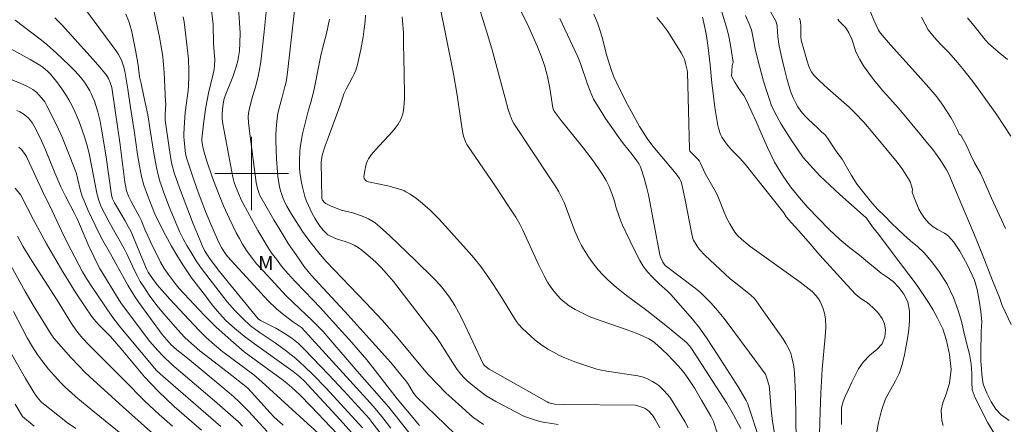
# Model space of a CAD drawing. Units: metres. Extents: x 290832 to 291347, y 1661604 to 1662168.
# Drawn here: x 291175 to 291282, y 1661673 to 1661717 of the extents above; entities that cross this region are included whole.
import ezdxf

# ---------------------------------------------------------------- set-up
doc = ezdxf.new("R2010")
doc.units = ezdxf.units.M
doc.header["$MEASUREMENT"] = 0
for name, color, linetype, lineweight, true_color in [('Curvas_Intermediarias', 7, 'Continuous', 9, 0x783c14), ('Curvas_Mestras', 7, 'Continuous', 20, 0x783c14), ('Topon_Vegetacao', 7, 'Continuous', 9, 0x00ff33)]:
    doc.layers.add(name, color=color, linetype=linetype, lineweight=lineweight, true_color=true_color)
doc.layers.add('Malha_Coordenadas', color=7, linetype='Continuous', lineweight=15)
doc.styles.add('Arial', font='arial.ttf', dxfattribs={"height": 1.5})

msp = doc.modelspace()

# ---------------------------------------------------------------- linework, layer by layer
at = {"layer": 'Curvas_Intermediarias', "flags": 128}
for points, elevation in [([(291228.14, 1661719.97), (291230.12, 1661715.9), (291231.06, 1661713.75), (291231.5, 1661712.66), (291231.85, 1661711.62), (291232.01, 1661711.09), (291232.14, 1661710.55), (291232.4, 1661709.29), (291232.74, 1661707.13), (291232.77, 1661707.01), (291232.84, 1661706.86), (291232.97, 1661706.63), (291233.64, 1661705.77), (291235, 1661704.07), (291236.08, 1661702.75), (291236.8, 1661701.82), (291237.31, 1661701.12), (291237.78, 1661700.44), (291238.19, 1661699.8), (291238.53, 1661699.24), (291238.84, 1661698.6), (291239.14, 1661697.84), (291239.39, 1661697.11), (291239.63, 1661696.26), (291239.9, 1661695.43), (291240.12, 1661694.81), (291240.29, 1661694.4), (291240.66, 1661693.61), (291241.61, 1661691.66), (291242.18, 1661690.54), (291242.53, 1661689.95), (291242.75, 1661689.65), (291243.01, 1661689.33), (291243.57, 1661688.72), (291244.3, 1661688.03), (291245.2, 1661687.23), (291245.57, 1661686.84), (291247.89, 1661684.17), (291248.66, 1661683.22), (291249.51, 1661682.03), (291250.66, 1661680.25), (291252.94, 1661676.7), (291253.75, 1661675.34), (291253.88, 1661675.04), (291254.36, 1661673.64), (291255.28, 1661670.73)], 152), ([(291181.31, 1661718.69), (291182.9, 1661716.57), (291185.36, 1661713.23), (291185.55, 1661712.94), (291185.8, 1661712.46), (291185.9, 1661712.21), (291186.09, 1661711.66), (291186.22, 1661711.11), (291186.55, 1661709.15), (291186.86, 1661707.18), (291187.23, 1661704.69), (291187.6, 1661702.05), (291187.81, 1661700.82), (291188.05, 1661699.66), (291188.3, 1661698.75), (291188.68, 1661697.65), (291189.46, 1661695.68), (291189.87, 1661694.78), (291190.66, 1661693.29), (291191.31, 1661692.11), (291191.99, 1661690.94), (291192.59, 1661689.98), (291193.49, 1661688.68), (291194.73, 1661687.02), (291195.85, 1661685.54), (291196.5, 1661684.8), (291197.22, 1661684.04), (291197.5, 1661683.77), (291198.19, 1661683.17), (291199.21, 1661682.34), (291200.32, 1661681.49), (291204.53, 1661678.49), (291205.23, 1661677.92), (291205.77, 1661677.4), (291206.12, 1661677.04), (291209.62, 1661673.22), (291211.49, 1661671.16)], 139), ([(291217.37, 1661671.5), (291215.61, 1661673.75), (291214.91, 1661674.61), (291211.48, 1661678.51), (291208.4, 1661682.12), (291207.77, 1661682.82), (291206.62, 1661684), (291204.49, 1661686.02), (291203.81, 1661686.69), (291201.25, 1661689.42), (291200.54, 1661690.2), (291200.1, 1661690.75), (291199.53, 1661691.52), (291199.03, 1661692.32), (291198.68, 1661692.94), (291198.34, 1661693.57), (291197.59, 1661695.08), (291196.96, 1661696.5), (291196.3, 1661698.1), (291195.76, 1661699.52), (291195.1, 1661701.45), (291194.79, 1661702.58), (291194.68, 1661703.08), (291194.59, 1661703.59), (291194.59, 1661703.75), (291194.8, 1661705.67), (291195.02, 1661707.21), (291195.32, 1661708.73), (291195.83, 1661710.84), (291195.92, 1661711.31), (291195.97, 1661711.75), (291195.99, 1661712.35), (291195.87, 1661714.13), (291195.81, 1661716.2), (291195.58, 1661718.37)], 143), ([(291281.9, 1661694.02), (291280.4, 1661697.32), (291279.51, 1661699.32), (291279.18, 1661700.02), (291278.56, 1661701.15), (291278.1, 1661702.05), (291277.85, 1661702.65), (291277.63, 1661703.11), (291277.32, 1661703.71), (291277.07, 1661704.17), (291276.89, 1661704.28), (291276.71, 1661704.7), (291276.31, 1661705.49), (291275.97, 1661706.08), (291275.1, 1661707.43), (291274.46, 1661708.32), (291274.22, 1661708.6), (291273.59, 1661709.34), (291272.42, 1661710.66), (291269.43, 1661713.98), (291268.51, 1661715.03), (291268.22, 1661715.4), (291268.11, 1661715.59), (291267.85, 1661716.11), (291267.61, 1661716.65), (291266.94, 1661718.27)], 162), ([(291214.08, 1661671.68), (291213.08, 1661672.99), (291212.8, 1661673.34), (291212.41, 1661673.79), (291210.04, 1661676.37), (291208.35, 1661678.17), (291205.76, 1661680.89), (291205.09, 1661681.52), (291204.38, 1661682.1), (291203.55, 1661682.65), (291202.63, 1661683.18), (291200.97, 1661684.04), (291200.73, 1661684.21), (291197.78, 1661687.8), (291196.52, 1661689.37), (291195.51, 1661690.69), (291195.13, 1661691.24), (291194.9, 1661691.63), (291194.64, 1661692.16), (291194.4, 1661692.71), (291193.67, 1661694.54), (291192.17, 1661698.45), (291191.58, 1661700.07), (291191.33, 1661701.01), (291191.26, 1661701.36), (291191.03, 1661702.79), (291190.62, 1661705.78), (291190.6, 1661706.43), (291190.67, 1661707.58), (291190.66, 1661707.84), (291190.51, 1661710.99), (291190.44, 1661711.84), (291190.35, 1661712.68), (291190.19, 1661713.8), (291190, 1661714.82), (291189.4, 1661717.58)], 141), ([(291198.58, 1661717.99), (291198.76, 1661715.27), (291198.74, 1661714.18), (291198.68, 1661713.32), (291198.5, 1661712.25), (291198.34, 1661711.6), (291197.95, 1661710.51), (291197.14, 1661708.43), (291197, 1661708.02), (291196.9, 1661707.54), (291196.83, 1661707), (291196.8, 1661706.45), (291196.8, 1661706.18), (291196.81, 1661705.93), (291196.89, 1661705.41), (291197.98, 1661699.59), (291198.12, 1661699.01), (291198.25, 1661698.62), (291198.53, 1661697.92), (291198.87, 1661697.15), (291200.67, 1661693.81), (291201.21, 1661692.89), (291201.77, 1661691.99), (291202.14, 1661691.43), (291202.69, 1661690.68), (291203.25, 1661689.94), (291203.95, 1661689.13), (291204.74, 1661688.25), (291206.68, 1661686.25), (291207.45, 1661685.43), (291209.82, 1661682.84), (291210.63, 1661681.94), (291211.58, 1661680.85), (291212.51, 1661679.74), (291213.42, 1661678.61), (291215.83, 1661675.53), (291216.77, 1661674.39), (291218.25, 1661672.63)], 144), ([(291204.7, 1661718.04), (291203.9, 1661710.97), (291203.74, 1661709.94), (291203.63, 1661709.44), (291203.33, 1661708.28), (291202.99, 1661707.09), (291202.85, 1661706.54), (291202.74, 1661705.65), (291202.66, 1661704.86), (291202.64, 1661704.25), (291202.63, 1661703.55), (291202.71, 1661701.59), (291202.8, 1661700.13), (291202.85, 1661699.66), (291202.92, 1661699.2), (291203.03, 1661698.58), (291203.14, 1661698.12), (291203.24, 1661697.82), (291203.43, 1661697.3), (291203.66, 1661696.79), (291203.82, 1661696.46), (291204.34, 1661695.57), (291205.08, 1661694.38), (291205.54, 1661693.71), (291206.34, 1661692.63), (291207.47, 1661691.19), (291208.09, 1661690.44), (291212.42, 1661685.96), (291214.21, 1661684.04), (291215.93, 1661682.06), (291218.74, 1661678.68), (291219.18, 1661678.17), (291220.16, 1661677.13), (291221.12, 1661676.17), (291222.83, 1661674.61), (291223.72, 1661673.81), (291224.16, 1661673.45), (291225.2, 1661672.73)], 146), ([(291212.39, 1661717.2), (291212.35, 1661716.56), (291212.25, 1661715.71), (291212.13, 1661714.86), (291211.87, 1661713.46), (291211.67, 1661712.49), (291211.51, 1661711.86), (291211.32, 1661711.24), (291211.16, 1661710.84), (291210.94, 1661710.39), (291210.27, 1661709.16), (291210.04, 1661708.64), (291209.88, 1661708.19), (291209.6, 1661707.3), (291208.32, 1661703.86), (291208, 1661703), (291207.67, 1661702), (291207.62, 1661701.73), (291207.57, 1661701.25), (291207.64, 1661697.33), (291207.71, 1661697.09), (291207.92, 1661696.86), (291208.05, 1661696.74), (291208.58, 1661696.48), (291209.75, 1661696.03), (291211, 1661695.71), (291211.93, 1661695.41), (291212.7, 1661695.06), (291213.08, 1661694.85), (291213.41, 1661694.65), (291213.68, 1661694.44), (291213.94, 1661694.22), (291215.01, 1661693.21), (291217.81, 1661690.54), (291219.83, 1661688.57), (291220.48, 1661687.88), (291220.94, 1661687.33), (291221.49, 1661686.56), (291222.08, 1661685.67), (291222.49, 1661684.94), (291222.92, 1661684.1), (291225.17, 1661679.33), (291225.26, 1661679.19), (291225.36, 1661679.09), (291225.83, 1661678.73), (291232.1, 1661675.18), (291232.28, 1661675.09), (291232.44, 1661675.04), (291232.94, 1661674.95), (291233.93, 1661674.89), (291241.73, 1661674.82), (291242.31, 1661674.66), (291242.61, 1661674.55), (291242.76, 1661674.47), (291242.89, 1661674.38), (291243.15, 1661674.17), (291243.49, 1661673.81), (291243.62, 1661673.63), (291243.86, 1661673.26), (291244.36, 1661672.35)], 148), ([(291253.15, 1661672.31), (291252.36, 1661673.77), (291251.62, 1661675.04), (291247.81, 1661680.99), (291247.59, 1661681.27), (291247.27, 1661681.62), (291247.04, 1661681.83), (291245.19, 1661683.34), (291242.93, 1661685.11), (291240.74, 1661686.73), (291239.65, 1661687.62), (291238.72, 1661688.45), (291238.17, 1661688.98), (291237.67, 1661689.53), (291237.05, 1661690.32), (291236.61, 1661690.95), (291236.05, 1661691.81), (291235.84, 1661692.16), (291235.55, 1661692.76), (291235.11, 1661693.74), (291233.95, 1661696.84), (291233.72, 1661697.35), (291233.37, 1661698.01), (291232.99, 1661698.65), (291232.49, 1661699.43), (291228.5, 1661705.45), (291228.33, 1661705.76), (291228.08, 1661706.35), (291227.87, 1661706.96), (291227.57, 1661708.19), (291226.17, 1661713.3), (291225.66, 1661715), (291224.71, 1661718.04)], 151), ([(291237.19, 1661717.3), (291237.62, 1661716.25), (291237.91, 1661715.4), (291238.16, 1661714.54), (291238.57, 1661712.88), (291239.11, 1661711.19), (291239.37, 1661710.51), (291239.99, 1661709.2), (291240.84, 1661707.51), (291241.45, 1661706.36), (291242.14, 1661705.12), (291242.53, 1661704.48), (291242.99, 1661703.8), (291243.6, 1661702.98), (291246.14, 1661699.95), (291246.5, 1661699.46), (291246.65, 1661699.18), (291246.72, 1661698.98), (291247.11, 1661697.15), (291247.83, 1661693.41), (291247.96, 1661692.93), (291248.02, 1661692.76), (291248.41, 1661692.11), (291248.67, 1661691.74), (291249.3, 1661691.08), (291249.8, 1661690.61), (291252.01, 1661688.56), (291252.6, 1661688.08), (291254.01, 1661686.98), (291254.29, 1661686.74), (291254.59, 1661686.44), (291254.82, 1661686.15), (291255.84, 1661684.73), (291257.73, 1661682.07), (291258.06, 1661681.54), (291258.41, 1661680.86), (291258.59, 1661680.43), (291258.68, 1661680.14), (291258.82, 1661679.54), (291258.9, 1661679.08), (291258.98, 1661678.3), (291259.08, 1661676.07), (291259.17, 1661670.93)], 154), ([(291267.88, 1661671.76), (291268.1, 1661672.95), (291268.43, 1661674.24), (291268.88, 1661675.5), (291269.45, 1661676.55), (291269.97, 1661677.49), (291270.39, 1661678.36), (291270.69, 1661679.25), (291270.94, 1661680.28), (291271.17, 1661681.45), (291271.38, 1661682.72), (291271.47, 1661683.94), (291271.49, 1661685.05), (291271.29, 1661686.06), (291270.87, 1661686.89), (291270.31, 1661687.63), (291269.7, 1661688.25), (291269.07, 1661688.75), (291268.42, 1661689.17), (291267.76, 1661689.71), (291266.96, 1661690.36), (291266.04, 1661691.11), (291265, 1661691.92), (291263.9, 1661692.82), (291262.77, 1661693.92), (291261.61, 1661695.1), (291260.45, 1661696.32), (291259.54, 1661697.35), (291258.57, 1661698.57), (291257.69, 1661699.81), (291256.82, 1661701.25), (291256.04, 1661702.82), (291255.37, 1661704.37), (291254.81, 1661705.65), (291254.35, 1661706.67), (291254, 1661707.46), (291253.75, 1661708.02), (291253.49, 1661708.49), (291253.15, 1661708.92), (291252.81, 1661709.44), (291252.49, 1661709.93), (291252.14, 1661710.56), (291252.17, 1661711.08), (291252.23, 1661711.74), (291252.32, 1661712.09), (291252.16, 1661713.27), (291252.05, 1661713.94), (291251.81, 1661715.05), (291251.57, 1661716.01), (291251.04, 1661717.69)], 157), ([(291275.14, 1661672.62), (291275.01, 1661673.17), (291274.95, 1661673.68), (291274.94, 1661674.3), (291275.12, 1661675.07), (291275.47, 1661676.03), (291275.84, 1661677.21), (291276, 1661678.71), (291275.84, 1661680.35), (291275.52, 1661681.85), (291275.11, 1661683.13), (291274.54, 1661684.28), (291274.03, 1661685.24), (291273.63, 1661685.87), (291272.32, 1661687.83), (291270.52, 1661690.21), (291269.05, 1661692.13), (291268.1, 1661693.41), (291267.47, 1661694.22), (291266.8, 1661695.13), (291265.8, 1661696.04), (291263.9, 1661697.71), (291261.74, 1661699.76), (291259.94, 1661701.75), (291258.64, 1661703.65), (291257.55, 1661705.36), (291256.84, 1661706.64), (291256.45, 1661707.48), (291256.27, 1661708.04), (291255.9, 1661709.13), (291255.63, 1661710.05), (291255.18, 1661711.66), (291254.85, 1661712.94), (291254.71, 1661713.56), (291254.43, 1661715.08), (291254.3, 1661715.6), (291254.02, 1661716.35), (291253.68, 1661717.16)], 158), ([(291280.65, 1661671.83), (291280, 1661672.91), (291279.53, 1661673.83), (291279.1, 1661674.71), (291278.63, 1661675.61), (291278.31, 1661676.49), (291278.24, 1661677.34), (291278.26, 1661678.26), (291278.2, 1661679.29), (291278.02, 1661680.37), (291277.72, 1661681.47), (291277.39, 1661682.78), (291277.2, 1661683.64), (291277.06, 1661684.19), (291276.74, 1661685.22), (291276.25, 1661686.54), (291275.56, 1661687.98), (291274.75, 1661689.28), (291273.9, 1661690.42), (291273.07, 1661691.37), (291272.34, 1661692.08), (291271.58, 1661692.68), (291270.86, 1661693.32), (291270.21, 1661693.94), (291269.54, 1661694.59), (291268.81, 1661695.35), (291268.02, 1661696.11), (291267.25, 1661696.98), (291266.51, 1661697.9), (291265.81, 1661698.82), (291265.18, 1661699.79), (291264.65, 1661700.73), (291264.16, 1661701.57), (291263.71, 1661702.17), (291263.38, 1661702.63), (291262.93, 1661703.29), (291262.6, 1661703.79), (291262.28, 1661704.23), (291261.97, 1661704.51), (291261.51, 1661704.92), (291260.47, 1661705.89), (291260.14, 1661706.24), (291259.68, 1661706.78), (291259.36, 1661707.23), (291259.12, 1661707.65), (291258.84, 1661708.22), (291258.56, 1661708.95), (291258.17, 1661710.31), (291257.91, 1661711.34), (291257.55, 1661712.87), (291257.3, 1661714.05), (291257.18, 1661714.86), (291257.09, 1661716.01), (291257.03, 1661716.34), (291256.96, 1661716.55), (291256.4, 1661717.52)], 159), ([(291208.12, 1661671), (291204.01, 1661674.73), (291201.13, 1661677.37), (291200.23, 1661678.11), (291196.88, 1661680.63), (291195.96, 1661681.4), (291195.06, 1661682.19), (291194.38, 1661682.86), (291193.71, 1661683.55), (291191.13, 1661686.35), (291189.76, 1661687.9), (291189.23, 1661688.58), (291188.9, 1661689.05), (291188.76, 1661689.29), (291188.59, 1661689.66), (291188.3, 1661690.33), (291187.18, 1661693.06), (291186.88, 1661693.72), (291186.6, 1661694.25), (291186.25, 1661694.87), (291185.1, 1661696.8), (291184.89, 1661697.25), (291184.78, 1661697.64), (291184.17, 1661702.02), (291183.74, 1661704.61), (291183.54, 1661705.7), (291183.29, 1661706.69), (291183.08, 1661707.38), (291182.93, 1661707.85), (291182.77, 1661708.26), (291182.6, 1661708.62), (291182.42, 1661708.98), (291182.21, 1661709.35), (291181.84, 1661709.91), (291181.44, 1661710.45), (291180.84, 1661711.12), (291180.15, 1661711.81), (291178.82, 1661713.07), (291177.74, 1661714.02), (291177.18, 1661714.48), (291174.33, 1661716.66)], 137), ([(291210.73, 1661670.18), (291206.49, 1661674.67), (291205.23, 1661675.94), (291204.36, 1661676.76), (291203.87, 1661677.18), (291203.46, 1661677.5), (291199.21, 1661680.63), (291197.44, 1661682.13), (291196.11, 1661683.34), (291194.84, 1661684.61), (291192.15, 1661687.5), (291191.68, 1661688.05), (291191.03, 1661688.92), (291190.52, 1661689.67), (291190.12, 1661690.37), (291189.95, 1661690.69), (291189.18, 1661692.26), (291188.72, 1661693.24), (291188.41, 1661693.93), (291188.03, 1661694.85), (291187.82, 1661695.31), (291186.93, 1661696.95), (291186.68, 1661697.48), (291186.42, 1661698.13), (291186.29, 1661698.69), (291186.23, 1661699.06), (291185.72, 1661703.12), (291184.82, 1661709.36), (291184.63, 1661709.89), (291184.46, 1661710.31), (291184.35, 1661710.51), (291184.23, 1661710.7), (291183.52, 1661711.55), (291182.79, 1661712.39), (291179.41, 1661716.12), (291178.62, 1661716.91)], 138), ([(291215.13, 1661672.32), (291214.64, 1661672.98), (291214.13, 1661673.63), (291213.24, 1661674.67), (291210.67, 1661677.51), (291205.42, 1661683.26), (291204.46, 1661683.91), (291203.32, 1661684.79), (291202.7, 1661685.31), (291201.78, 1661686.21), (291200.23, 1661687.87), (291197.37, 1661690.98), (291197.09, 1661691.38), (291196.72, 1661691.97), (291196.56, 1661692.28), (291196.31, 1661692.83), (291195.59, 1661694.48), (291195.01, 1661695.87), (291194.52, 1661697.12), (291194.05, 1661698.38), (291193.6, 1661699.65), (291192.95, 1661701.6), (291192.82, 1661702.12), (291192.67, 1661703.63), (291192.65, 1661704), (291192.65, 1661704.31), (291192.72, 1661705.53), (291192.8, 1661706.63), (291192.92, 1661707.69), (291193.1, 1661709.01), (291193.14, 1661709.5), (291193.19, 1661710.62), (291193.2, 1661711.19), (291193.14, 1661712.42), (291193.09, 1661713.09), (291192.67, 1661716.47), (291192.58, 1661717.03)], 142), ([(291208.48, 1661716.78), (291208.15, 1661715.23), (291207.73, 1661713.73), (291207.51, 1661712.82), (291207.33, 1661711.9), (291206.78, 1661709), (291206.41, 1661707.6), (291206.15, 1661706.78), (291205.55, 1661704.3), (291205.31, 1661703.06), (291205.24, 1661702.44), (291205.19, 1661701.38), (291205.2, 1661700.65), (291205.26, 1661700.12), (291205.39, 1661699.2), (291205.53, 1661698.52), (291205.8, 1661697.49), (291205.98, 1661696.99), (291206.6, 1661695.65), (291206.86, 1661695.15), (291207.08, 1661694.78), (291207.47, 1661694.24), (291207.78, 1661693.84), (291207.95, 1661693.65), (291208.13, 1661693.48), (291208.29, 1661693.35), (291208.65, 1661693.15), (291209.23, 1661692.89), (291209.56, 1661692.79), (291210.06, 1661692.66), (291210.69, 1661692.42), (291211.15, 1661692.21), (291211.59, 1661691.97), (291211.99, 1661691.68), (291212.87, 1661690.92), (291213.49, 1661690.35), (291214.09, 1661689.77), (291214.65, 1661689.15), (291215.41, 1661688.26), (291219.49, 1661682.99), (291220.04, 1661682.24), (291220.49, 1661681.6), (291222.05, 1661679.13), (291222.34, 1661678.71), (291222.75, 1661678.18), (291223.08, 1661677.8), (291223.44, 1661677.46), (291223.81, 1661677.14), (291224.58, 1661676.52), (291225.48, 1661675.86), (291226.54, 1661675.23), (291229.5, 1661673.68), (291229.75, 1661673.57), (291230.53, 1661673.3), (291231.33, 1661673.06), (291231.87, 1661672.95), (291232.42, 1661672.86), (291233.31, 1661672.74)], 147), ([(291216.35, 1661717.02), (291216.49, 1661715.27), (291216.52, 1661714.1), (291216.57, 1661710.89), (291216.63, 1661708.43), (291216.62, 1661708.15), (291216.55, 1661707.19), (291216.47, 1661706.63), (291216.4, 1661706.36), (291216.2, 1661705.86), (291215.92, 1661705.37), (291215.61, 1661704.92), (291215.28, 1661704.52), (291214.93, 1661704.13), (291213.86, 1661703), (291213.51, 1661702.61), (291213, 1661702.02), (291212.71, 1661701.6), (291212.59, 1661701.38), (291212.49, 1661701.12), (291212.41, 1661700.86), (291212.3, 1661700.3), (291212.21, 1661699.68), (291212.25, 1661699.47), (291212.33, 1661699.3), (291212.4, 1661699.23), (291212.48, 1661699.17), (291212.71, 1661699.09), (291214.8, 1661698.65), (291215.97, 1661698.34), (291216.53, 1661698.14), (291216.77, 1661698.02), (291217.24, 1661697.74), (291217.93, 1661697.27), (291218.58, 1661696.75), (291219.42, 1661696.03), (291220.39, 1661695.03), (291223.67, 1661691.39), (291224.16, 1661690.82), (291224.91, 1661689.88), (291225.53, 1661689.04), (291226.29, 1661687.92), (291227.25, 1661686.4), (291228.56, 1661684.25), (291228.77, 1661683.93), (291229.01, 1661683.63), (291229.43, 1661683.17), (291230.34, 1661682.32), (291230.83, 1661681.9), (291231.4, 1661681.46), (291232.2, 1661680.93), (291232.86, 1661680.54), (291233.44, 1661680.24), (291234.04, 1661679.97), (291234.58, 1661679.75), (291235.13, 1661679.55), (291237.5, 1661678.75), (291237.83, 1661678.66), (291238.6, 1661678.53), (291241.96, 1661678.01), (291242.45, 1661677.89), (291242.93, 1661677.73), (291243.56, 1661677.41), (291243.91, 1661677.2), (291244.25, 1661676.96), (291244.48, 1661676.76), (291244.84, 1661676.39), (291245.44, 1661675.7), (291245.89, 1661675.02), (291246.69, 1661673.7), (291247.08, 1661673.04), (291247.45, 1661672.36)], 149), ([(291256.82, 1661671.8), (291256.6, 1661673.06), (291256.45, 1661674.33), (291256.31, 1661676.17), (291256.22, 1661676.96), (291256.18, 1661677.16), (291256.06, 1661677.55), (291255.82, 1661678.19), (291255.71, 1661678.37), (291255, 1661679.33), (291251.33, 1661684.24), (291250.64, 1661685.1), (291249.94, 1661685.91), (291249.51, 1661686.36), (291248.8, 1661687.02), (291248.18, 1661687.53), (291244.94, 1661690.01), (291244.81, 1661690.14), (291244.67, 1661690.37), (291244.47, 1661690.83), (291244.37, 1661691.18), (291243.11, 1661697.68), (291242.95, 1661698.41), (291242.66, 1661699.5), (291242.38, 1661700.39), (291242.24, 1661700.74), (291242.07, 1661701.08), (291241.86, 1661701.39), (291241.34, 1661702.08), (291240.42, 1661703.22), (291239.83, 1661704.02), (291238.46, 1661705.96), (291237.57, 1661707.38), (291237.16, 1661708.09), (291236.78, 1661708.94), (291236.48, 1661709.69), (291235.73, 1661711.94), (291235.45, 1661712.67), (291233.51, 1661716.86)], 153), ([(291248.99, 1661717), (291249.25, 1661715.85), (291249.42, 1661714.95), (291249.61, 1661713.65), (291249.82, 1661711.81), (291250.01, 1661709.83), (291250.14, 1661708.7), (291250.35, 1661707.19), (291250.65, 1661705.22), (291250.72, 1661704.91), (291250.96, 1661704.23), (291251.1, 1661703.96), (291251.26, 1661703.71), (291251.6, 1661703.24), (291252.16, 1661702.56), (291252.51, 1661702.2), (291253.05, 1661701.67), (291253.63, 1661701), (291257.82, 1661695.71), (291258.1, 1661695.29), (291258.65, 1661694.64), (291259.44, 1661693.8), (291260.46, 1661692.6), (291261.75, 1661691.14), (291263.24, 1661689.49), (291264.66, 1661687.89), (291265.66, 1661686.87), (291266.25, 1661686.4), (291266.89, 1661685.98), (291267.5, 1661685.45), (291268.06, 1661684.88), (291268.5, 1661684.26), (291268.75, 1661683.65), (291268.86, 1661682.99), (291268.79, 1661682.24), (291268.5, 1661681.5), (291267.95, 1661680.88), (291267.19, 1661680.26), (291266.45, 1661679.49), (291265.95, 1661678.78), (291265.58, 1661678.04), (291265.17, 1661677.26), (291264.81, 1661676.46), (291264.48, 1661675.76), (291264.28, 1661675.24), (291264.09, 1661674.59), (291264.09, 1661674.32), (291264.08, 1661673.88), (291264.11, 1661672.73)], 156), ([(291282.54, 1661683.58), (291281.55, 1661685.67), (291281.26, 1661686.51), (291280.5, 1661688.36), (291279.39, 1661691.28), (291278.21, 1661694.1), (291277.17, 1661696.55), (291276.41, 1661698.36), (291275.75, 1661699.92), (291275.49, 1661700.41), (291274.96, 1661701.28), (291274.49, 1661701.95), (291274.01, 1661702.62), (291273.42, 1661703.33), (291272.79, 1661704.11), (291270.5, 1661706.84), (291269.68, 1661707.78), (291269, 1661708.54), (291268.6, 1661708.98), (291268.1, 1661709.55), (291267.7, 1661710.05), (291267.35, 1661710.51), (291266.5, 1661711.7), (291266.08, 1661712.37), (291265.79, 1661712.94), (291265.62, 1661713.33), (291265.38, 1661714.16), (291265.21, 1661714.59), (291264.9, 1661715.28), (291264.64, 1661715.71), (291264.5, 1661715.9), (291263.82, 1661716.59), (291263.68, 1661716.78)], 161), ([(291282.5, 1661704.06), (291280.98, 1661706.37), (291279.61, 1661708.31), (291278.46, 1661709.87), (291277.44, 1661711.21), (291276.51, 1661712.29), (291275.72, 1661713.17), (291274.88, 1661714), (291274.17, 1661714.81), (291273.54, 1661715.59), (291273.52, 1661715.62), (291273.17, 1661716.22), (291272.79, 1661717)], 163), ([(291277.8, 1661716.92), (291278.48, 1661716.07), (291279.05, 1661715.35), (291279.55, 1661714.72), (291280.03, 1661714.18), (291280.6, 1661713.64), (291281.32, 1661713.03), (291282.13, 1661712.37)], 164), ([(291171.55, 1661714.79), (291175.93, 1661712.38), (291177.01, 1661711.77), (291177.32, 1661711.57), (291177.88, 1661711.1), (291178.17, 1661710.81), (291178.81, 1661710.01), (291179.39, 1661709.19), (291179.89, 1661708.43), (291180.13, 1661708.02), (291180.5, 1661707.34), (291180.8, 1661706.75), (291181.05, 1661706.15), (291181.29, 1661705.54), (291181.89, 1661703.86), (291182.18, 1661702.89), (291182.4, 1661702.01), (291182.62, 1661700.88), (291183.17, 1661697.87), (291183.42, 1661697.07), (291183.71, 1661696.32), (291184.01, 1661695.69), (291184.54, 1661694.71), (291186.19, 1661691.78), (291186.44, 1661691.28), (291187.33, 1661689.38), (291187.61, 1661688.83), (291187.91, 1661688.28), (291188.35, 1661687.56), (291188.89, 1661686.77), (291189.71, 1661685.67), (291190.46, 1661684.74), (291191.98, 1661683.02), (291192.73, 1661682.21), (291193.13, 1661681.82), (291193.75, 1661681.27), (291194.38, 1661680.73), (291197.36, 1661678.45), (291199.54, 1661676.71), (291200, 1661676.25), (291202.02, 1661673.99), (291202.43, 1661673.56), (291203.45, 1661672.66)], 136), ([(291174.5, 1661706.84), (291174.82, 1661706.69), (291175.29, 1661706.4), (291175.72, 1661706.05), (291175.97, 1661705.77), (291176.19, 1661705.46), (291176.56, 1661704.81), (291177.17, 1661703.54), (291177.6, 1661702.56), (291178.64, 1661700.06), (291179.29, 1661698.56), (291179.77, 1661697.55), (291180.76, 1661695.65), (291181.06, 1661695.06), (291181.31, 1661694.48), (291182.3, 1661692.11), (291182.85, 1661690.97), (291183.53, 1661689.65), (291183.73, 1661689.3), (291185.45, 1661686.51), (291185.88, 1661685.85), (291186.34, 1661685.21), (291187.59, 1661683.52), (291188.96, 1661681.74), (291189.8, 1661680.76), (291190.34, 1661680.18), (291191.35, 1661679.23), (291195.97, 1661675.3), (291198.57, 1661673.02), (291199, 1661672.56)], 134), ([(291174.73, 1661702.88), (291174.97, 1661702.64), (291175.32, 1661702.17), (291175.53, 1661701.84), (291175.67, 1661701.59), (291177.26, 1661698.16), (291178.32, 1661695.95), (291179.6, 1661693.21), (291180.4, 1661691.66), (291181.64, 1661689.33), (291182.06, 1661688.59), (291182.6, 1661687.76), (291184.81, 1661684.51), (291185.65, 1661683.42), (291186.88, 1661681.92), (291189.12, 1661679.23), (291189.65, 1661678.64), (291190.07, 1661678.24), (291191.47, 1661676.99), (291196.67, 1661672.5)], 133), ([(291194.56, 1661672.11), (291191.59, 1661674.68), (291189.89, 1661676.31), (291189.08, 1661677.16), (291188.38, 1661677.92), (291185.83, 1661680.95), (291184.68, 1661682.28), (291184.28, 1661682.7), (291183.46, 1661683.49), (291183.14, 1661683.84), (291182.84, 1661684.21), (291182.55, 1661684.59), (291182, 1661685.39), (291180.77, 1661687.24), (291180.31, 1661687.98), (291179.5, 1661689.33), (291177.73, 1661692.36), (291177.2, 1661693.29), (291176.3, 1661694.98), (291174.93, 1661697.64), (291174.32, 1661698.4)], 132), ([(291191.41, 1661672.55), (291189.97, 1661673.81), (291188.91, 1661674.78), (291188.33, 1661675.34), (291186.14, 1661677.56), (291182.29, 1661681.42), (291181.66, 1661682.08), (291181.26, 1661682.54), (291180.89, 1661683.02), (291180.43, 1661683.69), (291178.88, 1661686.22), (291176.13, 1661690.51), (291175.15, 1661692.1), (291174.56, 1661693.18)], 131), ([(291190.88, 1661668.5), (291190.6, 1661668.73), (291190.4, 1661668.88), (291189.63, 1661669.33), (291187.18, 1661670.7), (291186.59, 1661671.09), (291186.18, 1661671.41), (291182.75, 1661674.22), (291180.92, 1661675.74), (291180.4, 1661676.19), (291179.78, 1661676.76), (291179.29, 1661677.24), (291178.6, 1661678), (291177.95, 1661678.75), (291177.21, 1661679.68), (291176.78, 1661680.26), (291176.19, 1661681.18), (291175.63, 1661682.13), (291174.12, 1661684.99)], 129), ([(291177.22, 1661675.11), (291177.08, 1661675.26), (291176.89, 1661675.48), (291176.71, 1661675.7), (291176.38, 1661676.18), (291175.44, 1661677.72), (291172.92, 1661682.1)], 128), ([(291176.39, 1661672.54), (291175.1, 1661673.61), (291174.3, 1661674.93)], 127), ([(291180.89, 1661672.31), (291180.01, 1661672.91), (291177.22, 1661675.11)], 128)]:
    msp.add_lwpolyline(points, dxfattribs=dict(at, elevation=elevation))
at = {"layer": 'Curvas_Mestras', "flags": 128}
for points, elevation in [([(291250.59, 1661671.82), (291250.18, 1661673.04), (291249.9, 1661673.64), (291248.9, 1661675.38), (291248.15, 1661676.64), (291247.59, 1661677.5), (291246.99, 1661678.35), (291246.37, 1661679.08), (291245.22, 1661680.3), (291244.62, 1661680.88), (291243.77, 1661681.64), (291243.52, 1661681.82), (291243.15, 1661682.03), (291242.55, 1661682.32), (291241.78, 1661682.66), (291240.59, 1661683.09), (291237.38, 1661684.2), (291236.68, 1661684.47), (291236.17, 1661684.7), (291235.16, 1661685.22), (291234.52, 1661685.62), (291233.87, 1661686.12), (291233.56, 1661686.4), (291233.28, 1661686.7), (291232.88, 1661687.17), (291232.52, 1661687.64), (291232.17, 1661688.19), (291231.78, 1661688.89), (291231.19, 1661690.1), (291229.47, 1661693.84), (291229.13, 1661694.49), (291228.7, 1661695.25), (291227.85, 1661696.57), (291226.54, 1661698.55), (291223.39, 1661703.17), (291223.28, 1661703.37), (291223.04, 1661704.04), (291222.95, 1661704.38), (291222.73, 1661705.75), (291222.33, 1661708.53), (291221.94, 1661710.82), (291220.93, 1661715.91), (291220.1, 1661719.98)], 150), ([(291223.16, 1661670.67), (291217.92, 1661675.73), (291217.72, 1661675.96), (291217.56, 1661676.19), (291216.96, 1661677.17), (291216.61, 1661677.65), (291216.23, 1661678.12), (291215.12, 1661679.45), (291210.13, 1661684.99), (291207.76, 1661687.59), (291206.52, 1661688.93), (291206.15, 1661689.35), (291205.69, 1661689.95), (291205.08, 1661690.81), (291203.99, 1661692.41), (291203.49, 1661693.2), (291202.42, 1661694.96), (291200.87, 1661697.7), (291200.74, 1661698.03), (291200.63, 1661698.36), (291200.56, 1661698.69), (291200.5, 1661699.01), (291199.81, 1661704.31), (291199.67, 1661705.55), (291199.64, 1661706.17), (291199.67, 1661706.57), (291199.77, 1661707.11), (291200.1, 1661708.37), (291200.38, 1661709.27), (291200.67, 1661710.4), (291200.83, 1661711.12), (291200.99, 1661712.13), (291201.36, 1661715.38), (291201.66, 1661718.28)], 145), ([(291186.33, 1661717.32), (291186.66, 1661716.53), (291186.82, 1661716.05), (291186.99, 1661715.41), (291187.4, 1661713.39), (291187.69, 1661711.79), (291187.84, 1661710.49), (291187.99, 1661709.79), (291188.3, 1661708.38), (291188.71, 1661706.38), (291188.97, 1661704.71), (291189.38, 1661702.2), (291189.66, 1661700.67), (291189.85, 1661699.85), (291190.03, 1661699.18), (291190.16, 1661698.78), (291190.44, 1661698.01), (291191.06, 1661696.39), (291191.88, 1661694.39), (291192.22, 1661693.63), (291192.58, 1661692.89), (291192.97, 1661692.16), (291193.53, 1661691.22), (291193.97, 1661690.52), (291194.44, 1661689.84), (291195.51, 1661688.44), (291196.99, 1661686.53), (291197.4, 1661686.03), (291198.16, 1661685.14), (291199.29, 1661684.01), (291199.63, 1661683.69), (291199.9, 1661683.46), (291200.84, 1661682.75), (291202.57, 1661681.59), (291203.78, 1661680.71), (291204.8, 1661679.89), (291205.76, 1661679.04), (291206.7, 1661678.12), (291208.1, 1661676.68), (291212.04, 1661672.37)], 140), ([(291244.04, 1661716.94), (291244.58, 1661716.29), (291245.22, 1661715.43), (291245.67, 1661714.76), (291246.69, 1661713.13), (291246.94, 1661712.64), (291247.02, 1661712.41), (291247.16, 1661711.95), (291247.32, 1661711.23), (291247.35, 1661711), (291247.59, 1661702.64), (291247.63, 1661702.43), (291247.65, 1661702.38), (291248.35, 1661701.7), (291248.51, 1661701.52), (291248.66, 1661701.33), (291248.78, 1661701.12), (291249.28, 1661700), (291250.11, 1661698.56), (291250.57, 1661697.72), (291250.81, 1661697.16), (291251.28, 1661695.97), (291251.61, 1661695.19), (291251.95, 1661694.52), (291252.2, 1661694.08), (291252.5, 1661693.62), (291252.8, 1661693.28), (291253.23, 1661692.86), (291253.91, 1661692.27), (291254.15, 1661692.09), (291259.59, 1661688.2), (291260.58, 1661687.45), (291260.9, 1661687.18), (291261.34, 1661686.72), (291261.6, 1661686.39), (291261.76, 1661686.11), (291262.05, 1661685.42), (291262.24, 1661684.81), (291262.34, 1661684.17), (291262.39, 1661683.32), (291262.32, 1661682.24), (291262, 1661678.73), (291261.84, 1661676.15), (291261.77, 1661674.13), (291261.63, 1661669.22)], 155), ([(291259.55, 1661716.89), (291259.64, 1661716.47), (291259.67, 1661715.99), (291259.68, 1661714.84), (291259.72, 1661714.49), (291259.92, 1661713.71), (291260.39, 1661712.09), (291260.51, 1661711.73), (291260.65, 1661711.38), (291260.84, 1661711.06), (291261.1, 1661710.7), (291261.35, 1661710.42), (291261.68, 1661710.09), (291262.61, 1661709.23), (291264.93, 1661707.2), (291265.58, 1661706.57), (291266.52, 1661705.57), (291267.5, 1661704.41), (291270.13, 1661701.23), (291270.76, 1661700.4), (291271.32, 1661699.53), (291271.54, 1661699.13), (291271.67, 1661698.76), (291271.81, 1661698.31), (291271.76, 1661697.96), (291271.97, 1661697.45), (291272.21, 1661696.86), (291272.49, 1661696.14), (291272.75, 1661695.7), (291273.12, 1661695.16), (291273.57, 1661694.62), (291274.07, 1661694.22), (291274.52, 1661693.93), (291275.29, 1661693.52), (291275.71, 1661693.2), (291276.29, 1661692.55), (291276.96, 1661691.57), (291277.75, 1661690.13), (291278.55, 1661688.41), (291278.83, 1661687.41), (291279.05, 1661686.2), (291279.24, 1661685.02), (291279.33, 1661683.9), (291279.27, 1661682.88), (291279.27, 1661682.06), (291279.24, 1661681.28), (291279.22, 1661680.45), (291279.25, 1661679.6), (291279.31, 1661678.82), (291279.34, 1661678.15), (291279.42, 1661677.61), (291279.5, 1661677.1), (291279.9, 1661676.12), (291280.37, 1661675.19), (291280.85, 1661674.41), (291281.45, 1661673.79), (291282.31, 1661673.15)], 160), ([(291201.69, 1661671.98), (291199.67, 1661674.18), (291198.66, 1661675.19), (291198.02, 1661675.77), (291196.65, 1661676.93), (291193.03, 1661679.93), (291191.87, 1661680.85), (291191.52, 1661681.15), (291191.27, 1661681.39), (291190.79, 1661681.91), (291190.3, 1661682.51), (291187.75, 1661685.98), (291187.29, 1661686.66), (291186.54, 1661687.86), (291184.68, 1661691.28), (291183.7, 1661692.99), (291183.01, 1661694.38), (291182.22, 1661696.06), (291181.8, 1661697.03), (291181.61, 1661697.52), (291181.43, 1661698.11), (291181.1, 1661699.49), (291180.96, 1661700), (291180.25, 1661701.85), (291179.41, 1661703.95), (291179.04, 1661704.81), (291178.77, 1661705.37), (291177.75, 1661707.37), (291177.52, 1661707.77), (291177.22, 1661708.18), (291176.85, 1661708.59), (291176.66, 1661708.79), (291176.23, 1661709.14), (291175.98, 1661709.29), (291175.45, 1661709.56), (291172.26, 1661710.9)], 135), ([(291195.54, 1661666.24), (291195.17, 1661667.25), (291195.06, 1661667.49), (291194.91, 1661667.7), (291194.52, 1661668.09), (291194.11, 1661668.46), (291193.48, 1661668.98), (291193.06, 1661669.29), (291192.05, 1661670.01), (291190.07, 1661671.22), (291189.49, 1661671.62), (291189.03, 1661671.98), (291185.99, 1661674.7), (291182.83, 1661677.55), (291181.89, 1661678.43), (291181.25, 1661679.07), (291180.37, 1661680), (291178.52, 1661682.1), (291178.18, 1661682.57), (291176.27, 1661685.68), (291175.41, 1661687.17), (291172.84, 1661691.86)], 130)]:
    msp.add_lwpolyline(points, dxfattribs=dict(at, elevation=elevation))
at = {"layer": 'Malha_Coordenadas', "flags": 128}
for points in [[(291200, 1661704), (291200, 1661696)], [(291204, 1661700), (291196, 1661700)]]:
    msp.add_lwpolyline(points, dxfattribs=at)

# ---------------------------------------------------------------- texts
at = {"layer": 'Topon_Vegetacao', "style": 'Arial'}
msp.add_text('M', height=1.5, dxfattribs=at).set_placement((291200.72, 1661689.53))

doc.saveas('drawing.dxf')
